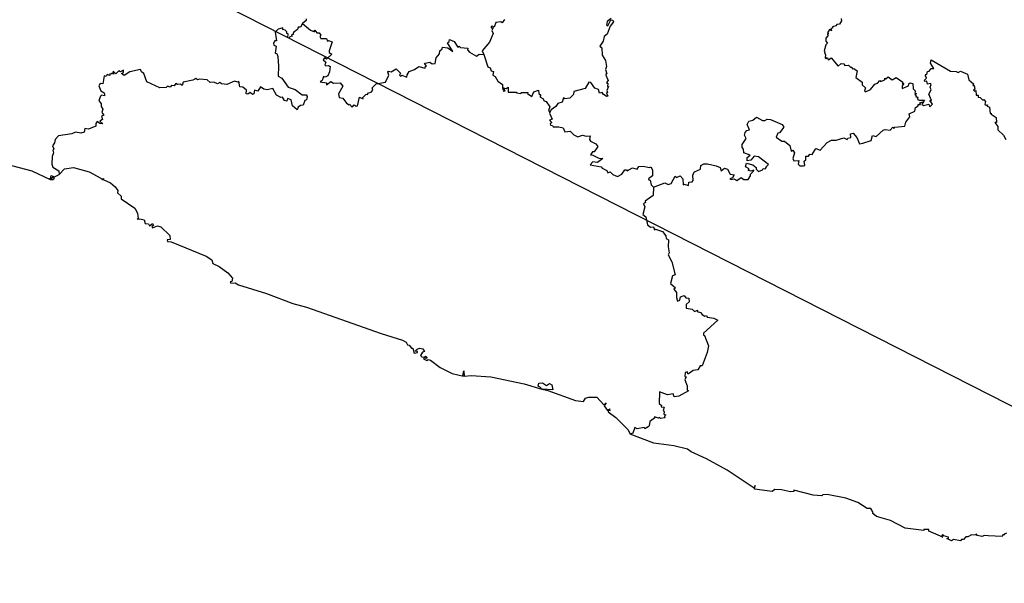
# Model space of a CAD drawing. Units: millimetres. Extents: x 647015 to 648265, y 2609197 to 2610007.
# Drawn here: x 648194 to 648213, y 2609916 to 2609926 of the extents above; entities that cross this region are included whole.
import ezdxf

# ---------------------------------------------------------------- set-up
doc = ezdxf.new("R2010")
doc.units = ezdxf.units.MM
doc.header["$LTSCALE"] = 20
doc.layers.add('SOLAPA', color=7, linetype='Continuous')

msp = doc.modelspace()

# ---------------------------------------------------------------- linework, layer by layer
at = {"layer": 'SOLAPA', "color": 7}
msp.add_line((648255.247, 2609897.28), (648172.671, 2609939.297), dxfattribs=at)
at = {"layer": 'SOLAPA'}
for points in [[(648199.35, 2609926.129), (648199.314, 2609926.061), (648199.268, 2609926.062), (648199.257, 2609926.014), (648199.189, 2609925.963), (648199.17, 2609925.94), (648199.182, 2609925.923), (648199.144, 2609925.914), (648199.153, 2609925.891), (648199.11, 2609925.876), (648199.1, 2609925.851), (648199.071, 2609925.856), (648199.081, 2609925.934), (648199.052, 2609925.942), (648199.055, 2609925.974), (648199.024, 2609926.005), (648198.979, 2609926.016), (648198.977, 2609926.045), (648198.891, 2609926.019), (648198.836, 2609925.962), (648198.86, 2609925.802), (648198.825, 2609925.802), (648198.803, 2609925.76), (648198.808, 2609925.719), (648198.853, 2609925.698), (648198.836, 2609925.569), (648198.866, 2609925.561), (648198.882, 2609925.508), (648198.897, 2609925.324), (648198.887, 2609925.131), (648198.961, 2609925.093), (648199.08, 2609924.923), (648199.214, 2609924.884), (648199.346, 2609924.783), (648199.419, 2609924.778), (648199.435, 2609924.748), (648199.424, 2609924.684), (648199.395, 2609924.674), (648199.36, 2609924.585), (648199.312, 2609924.582), (648199.268, 2609924.545), (648199.251, 2609924.499), (648199.163, 2609924.572), (648199.133, 2609924.689), (648199.069, 2609924.713), (648199.051, 2609924.662), (648199.01, 2609924.674), (648198.974, 2609924.735), (648198.942, 2609924.729), (648198.857, 2609924.773), (648198.792, 2609924.9), (648198.682, 2609924.875), (648198.62, 2609924.887), (648198.558, 2609924.932), (648198.505, 2609924.848), (648198.44, 2609924.869), (648198.429, 2609924.802), (648198.406, 2609924.786), (648198.36, 2609924.822), (648198.316, 2609924.791), (648198.285, 2609924.797), (648198.292, 2609924.868), (648198.224, 2609924.928), (648198.166, 2609924.933), (648198.146, 2609925.039), (648198.124, 2609925.022), (648198.067, 2609925.036), (648197.916, 2609924.976), (648197.819, 2609924.986), (648197.788, 2609925.011), (648197.743, 2609924.991), (648197.675, 2609925.02), (648197.605, 2609925.012), (648197.547, 2609925.064), (648197.403, 2609925.077), (648197.365, 2609925.064), (648197.331, 2609925.088), (648197.276, 2609925.057), (648197.096, 2609925.022), (648197.072, 2609924.955), (648197.04, 2609924.984), (648196.987, 2609924.973), (648196.953, 2609924.992), (648196.921, 2609924.951), (648196.873, 2609924.959), (648196.846, 2609924.925), (648196.797, 2609924.946), (648196.774, 2609924.917), (648196.653, 2609924.916), (648196.407, 2609925.027), (648196.35, 2609925.185), (648196.306, 2609925.215), (648196.287, 2609925.261), (648196.088, 2609925.217), (648195.98, 2609925.148), (648195.93, 2609925.187), (648195.968, 2609925.205), (648195.965, 2609925.246), (648195.909, 2609925.216), (648195.876, 2609925.236), (648195.823, 2609925.18), (648195.773, 2609925.227), (648195.779, 2609925.171), (648195.744, 2609925.188), (648195.728, 2609925.169), (648195.705, 2609925.176), (648195.705, 2609925.147), (648195.654, 2609925.167), (648195.636, 2609925.129), (648195.599, 2609925.14), (648195.575, 2609924.989), (648195.522, 2609924.995), (648195.497, 2609924.953), (648195.537, 2609924.856), (648195.601, 2609924.817), (648195.607, 2609924.794), (648195.604, 2609924.765), (648195.551, 2609924.775), (648195.531, 2609924.757), (648195.499, 2609924.674), (648195.545, 2609924.609), (648195.542, 2609924.559), (648195.574, 2609924.511), (648195.556, 2609924.448), (648195.593, 2609924.399), (648195.551, 2609924.378), (648195.57, 2609924.317), (648195.516, 2609924.285), (648195.572, 2609924.235), (648195.515, 2609924.239), (648195.468, 2609924.28), (648195.442, 2609924.24), (648195.44, 2609924.186), (648195.305, 2609924.134), (648195.232, 2609924.147), (648195.219, 2609924.076), (648195.159, 2609924.059), (648195.058, 2609924.073), (648194.988, 2609924.041), (648194.734, 2609924.009), (648194.673, 2609923.937), (648194.662, 2609923.875), (648194.624, 2609923.818), (648194.65, 2609923.759), (648194.629, 2609923.735), (648194.639, 2609923.683), (648194.614, 2609923.617), (648194.608, 2609923.468), (648194.632, 2609923.414), (648194.745, 2609923.345), (648194.75, 2609923.278)], [(648199.417, 2609926.215), (648199.418, 2609926.188), (648199.35, 2609926.129)], [(648199.35, 2609926.129), (648199.5, 2609926.003), (648199.578, 2609925.972), (648199.569, 2609925.993), (648199.584, 2609926), (648199.623, 2609925.951), (648199.666, 2609925.954), (648199.696, 2609925.909), (648199.675, 2609925.884), (648199.696, 2609925.843), (648199.805, 2609925.846), (648199.824, 2609925.796), (648199.839, 2609925.807), (648199.91, 2609925.782), (648199.852, 2609925.609), (648199.857, 2609925.582), (648199.903, 2609925.549), (648199.803, 2609925.454), (648199.767, 2609925.48), (648199.743, 2609925.44), (648199.793, 2609925.397), (648199.77, 2609925.345), (648199.789, 2609925.326), (648199.839, 2609925.334), (648199.873, 2609925.314), (648199.863, 2609925.215), (648199.83, 2609925.139), (648199.778, 2609925.116), (648199.745, 2609925.127), (648199.72, 2609925.053), (648199.687, 2609925.027), (648199.805, 2609925.006), (648199.802, 2609924.972), (648199.888, 2609925.031), (648199.934, 2609925.003), (648200.064, 2609925.005), (648200.115, 2609924.945), (648200.031, 2609924.8), (648200.041, 2609924.733), (648200.115, 2609924.721), (648200.179, 2609924.624), (648200.23, 2609924.591), (648200.238, 2609924.604), (648200.286, 2609924.55), (648200.325, 2609924.594), (648200.366, 2609924.566), (648200.387, 2609924.575), (648200.427, 2609924.734), (648200.494, 2609924.704), (648200.492, 2609924.728), (648200.549, 2609924.787), (648200.572, 2609924.796), (648200.574, 2609924.779), (648200.596, 2609924.816), (648200.647, 2609924.834), (648200.677, 2609924.871), (648200.667, 2609924.913), (648200.744, 2609924.989), (648200.92, 2609925.018), (648200.98, 2609925.155), (648200.964, 2609925.209), (648200.978, 2609925.228), (648201.029, 2609925.214), (648201.122, 2609925.271), (648201.205, 2609925.189), (648201.185, 2609925.155), (648201.202, 2609925.135), (648201.231, 2609925.15), (648201.323, 2609925.116), (648201.328, 2609925.159), (648201.369, 2609925.223), (648201.469, 2609925.259), (648201.548, 2609925.315), (648201.671, 2609925.285), (648201.673, 2609925.321), (648201.693, 2609925.323), (648201.655, 2609925.37), (648201.668, 2609925.378), (648201.76, 2609925.401), (648201.802, 2609925.366), (648201.856, 2609925.373), (648201.877, 2609925.479), (648201.94, 2609925.555), (648201.946, 2609925.614), (648201.993, 2609925.647), (648201.998, 2609925.681), (648202.096, 2609925.668), (648202.194, 2609925.6), (648202.091, 2609925.764), (648202.123, 2609925.786), (648202.128, 2609925.825), (648202.216, 2609925.787), (648202.286, 2609925.683), (648202.311, 2609925.698), (648202.339, 2609925.677), (648202.475, 2609925.665), (648202.471, 2609925.632), (648202.505, 2609925.584), (648202.642, 2609925.513), (648202.689, 2609925.552), (648202.781, 2609925.542)], [(648203.167, 2609926.203), (648203.128, 2609926.144), (648203.098, 2609926.159), (648203.005, 2609926.146), (648202.973, 2609926.061), (648202.938, 2609926.081), (648202.92, 2609926.063), (648202.916, 2609926.044), (648202.958, 2609926.049), (648202.927, 2609925.997), (648202.958, 2609925.942), (648202.883, 2609925.775), (648202.746, 2609925.611), (648202.781, 2609925.542)], [(648205.187, 2609926.225), (648205.11, 2609926.164), (648205.098, 2609926.1), (648205.125, 2609926.082), (648205.179, 2609926.198), (648205.215, 2609926.194), (648205.229, 2609926.163), (648205.168, 2609926.08), (648205.113, 2609925.929), (648205.053, 2609925.884), (648205.034, 2609925.796), (648204.972, 2609925.701), (648205.012, 2609925.67), (648205.019, 2609925.528), (648205.077, 2609925.427), (648205.1, 2609925.316), (648205.078, 2609925.258), (648205.102, 2609925.178), (648205.085, 2609925.177), (648205.099, 2609925.165), (648205.087, 2609925.152), (648205.129, 2609925.054), (648205.099, 2609925.011), (648205.125, 2609924.997), (648205.116, 2609924.941), (648205.137, 2609924.941), (648205.107, 2609924.861), (648205.118, 2609924.823), (648205.101, 2609924.813), (648205.125, 2609924.757), (648205.099, 2609924.752), (648205.032, 2609924.793), (648205.018, 2609924.825), (648204.966, 2609924.812), (648204.949, 2609924.884), (648204.875, 2609924.906), (648204.801, 2609925.017), (648204.767, 2609925.023), (648204.694, 2609924.9), (648204.478, 2609924.842), (648204.473, 2609924.785), (648204.406, 2609924.717), (648204.308, 2609924.707), (648204.282, 2609924.724), (648204.26, 2609924.645), (648204.175, 2609924.617), (648204.143, 2609924.561), (648204.049, 2609924.5), (648204.029, 2609924.454)], [(648209.532, 2609926.221), (648209.543, 2609926.176), (648209.502, 2609926.113), (648209.451, 2609926.109), (648209.436, 2609926.086), (648209.372, 2609926.066), (648209.373, 2609926.04), (648209.337, 2609926.033), (648209.355, 2609925.993), (648209.312, 2609926.015), (648209.274, 2609925.953), (648209.304, 2609925.936), (648209.279, 2609925.925), (648209.286, 2609925.898), (648209.247, 2609925.854), (648209.244, 2609925.796), (648209.274, 2609925.755), (648209.243, 2609925.727), (648209.211, 2609925.614), (648209.23, 2609925.592), (648209.217, 2609925.582), (648209.241, 2609925.537), (648209.232, 2609925.482), (648209.25, 2609925.461), (648209.272, 2609925.485), (648209.296, 2609925.443), (648209.348, 2609925.48), (648209.48, 2609925.325), (648209.538, 2609925.373), (648209.585, 2609925.368), (648209.604, 2609925.337), (648209.674, 2609925.343), (648209.71, 2609925.305), (648209.737, 2609925.305), (648209.743, 2609925.272), (648209.774, 2609925.277), (648209.838, 2609925.237), (648209.81, 2609925.107), (648209.932, 2609925.019), (648209.932, 2609924.968), (648209.995, 2609924.911), (648209.979, 2609924.857), (648209.998, 2609924.84), (648210.087, 2609924.881), (648210.169, 2609924.985), (648210.221, 2609925.001), (648210.269, 2609925.05), (648210.278, 2609925.031), (648210.359, 2609925.067), (648210.362, 2609925.094), (648210.382, 2609925.084), (648210.422, 2609925.119), (648210.5, 2609925.064), (648210.575, 2609925.111), (648210.699, 2609925.018), (648210.69, 2609924.997), (648210.723, 2609924.992), (648210.691, 2609924.951), (648210.691, 2609924.903), (648210.809, 2609924.951), (648210.812, 2609924.989), (648210.837, 2609925.006), (648210.893, 2609924.992), (648210.895, 2609924.897), (648210.941, 2609924.851), (648210.925, 2609924.824), (648210.958, 2609924.797), (648210.929, 2609924.786), (648210.952, 2609924.759), (648210.944, 2609924.743), (648210.99, 2609924.738), (648210.973, 2609924.724), (648210.993, 2609924.708), (648210.981, 2609924.695), (648211.008, 2609924.68), (648211.11, 2609924.679), (648211.087, 2609924.65)], [(648202.781, 2609925.542), (648202.855, 2609925.308), (648202.897, 2609925.293), (648202.918, 2609925.236), (648202.96, 2609925.224), (648202.95, 2609925.15), (648202.994, 2609925.126), (648203.046, 2609925.04), (648203.132, 2609924.974), (648203.134, 2609924.903), (648203.161, 2609924.875), (648203.147, 2609924.853), (648203.183, 2609924.855), (648203.153, 2609924.915), (648203.201, 2609924.9), (648203.24, 2609924.923), (648203.24, 2609924.832), (648203.397, 2609924.831), (648203.394, 2609924.817), (648203.481, 2609924.807), (648203.483, 2609924.825), (648203.61, 2609924.828), (648203.605, 2609924.803), (648203.686, 2609924.748), (648203.721, 2609924.838), (648203.812, 2609924.867), (648203.816, 2609924.808), (648203.856, 2609924.777), (648203.839, 2609924.744), (648203.893, 2609924.714), (648203.92, 2609924.665), (648203.955, 2609924.656), (648204.029, 2609924.557), (648204, 2609924.486), (648204.029, 2609924.454)], [(648211.087, 2609924.65), (648211.093, 2609924.633), (648211.061, 2609924.604), (648211.091, 2609924.579), (648211.19, 2609924.602), (648211.211, 2609924.552), (648211.26, 2609924.604), (648211.211, 2609924.671), (648211.246, 2609924.676), (648211.192, 2609924.792), (648211.238, 2609924.877), (648211.218, 2609924.928), (648211.237, 2609924.977), (648211.224, 2609924.993), (648211.166, 2609924.984), (648211.158, 2609925.036), (648211.119, 2609925.033), (648211.111, 2609925.056), (648211.148, 2609925.094), (648211.132, 2609925.142), (648211.138, 2609925.17), (648211.158, 2609925.166), (648211.165, 2609925.223), (648211.202, 2609925.228), (648211.234, 2609925.278), (648211.288, 2609925.281), (648211.223, 2609925.377), (648211.236, 2609925.444), (648211.604, 2609925.227), (648211.707, 2609925.224), (648211.745, 2609925.205), (648211.794, 2609925.226), (648211.921, 2609925.171), (648211.952, 2609925.067), (648212.036, 2609924.987), (648212.027, 2609924.959), (648212.047, 2609924.955), (648212.063, 2609924.891), (648212.04, 2609924.867), (648212.059, 2609924.853), (648212.079, 2609924.864), (648212.09, 2609924.772), (648212.127, 2609924.777), (648212.123, 2609924.738), (648212.166, 2609924.729), (648212.213, 2609924.678), (648212.231, 2609924.69), (648212.262, 2609924.653), (648212.254, 2609924.602), (648212.277, 2609924.583), (648212.304, 2609924.594), (648212.296, 2609924.568), (648212.34, 2609924.55), (648212.354, 2609924.429), (648212.369, 2609924.434), (648212.371, 2609924.415), (648212.467, 2609924.353), (648212.475, 2609924.258), (648212.439, 2609924.257), (648212.498, 2609924.184), (648212.498, 2609924.117), (648212.607, 2609924.017), (648212.651, 2609923.935)], [(648205.985, 2609923.036), (648206.2, 2609923.116), (648206.263, 2609923.086), (648206.319, 2609923.106), (648206.395, 2609923.244), (648206.423, 2609923.216), (648206.492, 2609923.25), (648206.542, 2609923.195), (648206.55, 2609923.082), (648206.564, 2609923.094), (648206.648, 2609923.069), (648206.657, 2609923.128), (648206.715, 2609923.135), (648206.735, 2609923.164), (648206.728, 2609923.267), (648206.761, 2609923.328), (648206.877, 2609923.377), (648206.882, 2609923.443), (648206.937, 2609923.475), (648207.01, 2609923.477), (648207.174, 2609923.439), (648207.249, 2609923.407), (648207.269, 2609923.348), (648207.331, 2609923.393), (648207.384, 2609923.378), (648207.435, 2609923.28), (648207.513, 2609923.27), (648207.483, 2609923.213), (648207.43, 2609923.191), (648207.457, 2609923.179), (648207.507, 2609923.194), (648207.561, 2609923.165), (648207.642, 2609923.218), (648207.694, 2609923.18), (648207.779, 2609923.179), (648207.822, 2609923.249), (648207.818, 2609923.279), (648207.875, 2609923.336), (648207.883, 2609923.359), (648207.828, 2609923.336), (648207.778, 2609923.351), (648207.795, 2609923.382), (648207.725, 2609923.422), (648207.747, 2609923.488), (648207.863, 2609923.458), (648207.928, 2609923.406), (648207.926, 2609923.374), (648207.974, 2609923.335), (648208.048, 2609923.366), (648208.06, 2609923.389), (648208.1, 2609923.382), (648208.121, 2609923.414), (648208.108, 2609923.417), (648208.163, 2609923.463), (648207.969, 2609923.612), (648207.892, 2609923.623), (648207.83, 2609923.549), (648207.756, 2609923.536), (648207.756, 2609923.598), (648207.812, 2609923.64), (648207.695, 2609923.687), (648207.686, 2609923.757), (648207.661, 2609923.789), (648207.664, 2609923.842), (648207.739, 2609923.958), (648207.708, 2609924.016), (648207.721, 2609924.071), (648207.753, 2609924.106), (648207.8, 2609924.119), (648207.758, 2609924.221), (648207.792, 2609924.284), (648207.864, 2609924.305), (648207.934, 2609924.356), (648208.046, 2609924.297), (648208.089, 2609924.295), (648208.135, 2609924.324), (648208.199, 2609924.317), (648208.422, 2609924.218), (648208.45, 2609924.172), (648208.37, 2609924.064), (648208.338, 2609924.057), (648208.305, 2609923.982), (648208.415, 2609923.908), (648208.466, 2609923.907), (648208.564, 2609923.821), (648208.587, 2609923.719), (648208.62, 2609923.733), (648208.654, 2609923.685), (648208.621, 2609923.58), (648208.641, 2609923.537), (648208.736, 2609923.54), (648208.721, 2609923.474), (648208.755, 2609923.437), (648208.823, 2609923.438), (648208.845, 2609923.445), (648208.834, 2609923.53), (648208.868, 2609923.55), (648208.87, 2609923.621), (648208.919, 2609923.621), (648208.943, 2609923.659), (648208.986, 2609923.655), (648209.056, 2609923.767), (648209.135, 2609923.736), (648209.272, 2609923.882), (648209.353, 2609923.923), (648209.441, 2609923.922), (648209.588, 2609923.969), (648209.646, 2609923.938), (648209.662, 2609923.963), (648209.715, 2609923.973), (648209.713, 2609924.041), (648209.761, 2609924.057), (648209.831, 2609923.974), (648209.884, 2609923.857), (648209.943, 2609923.865), (648210.105, 2609923.919), (648210.128, 2609924.014), (648210.199, 2609923.993), (648210.328, 2609924.112), (648210.365, 2609924.125), (648210.463, 2609924.112), (648210.51, 2609924.173), (648210.529, 2609924.144), (648210.548, 2609924.17), (648210.739, 2609924.19), (648210.76, 2609924.265), (648210.832, 2609924.365), (648210.82, 2609924.42), (648210.926, 2609924.471), (648210.939, 2609924.541), (648210.989, 2609924.574), (648210.994, 2609924.601), (648211.035, 2609924.596), (648211.023, 2609924.631), (648211.087, 2609924.65)], [(648204.029, 2609924.454), (648204.018, 2609924.433), (648204.068, 2609924.324), (648204.022, 2609924.303), (648204.064, 2609924.26), (648204.035, 2609924.235), (648204.039, 2609924.205), (648204.075, 2609924.202), (648204.09, 2609924.175), (648204.195, 2609924.179), (648204.28, 2609924.155), (648204.309, 2609924.08), (648204.41, 2609924.095), (648204.481, 2609924.026), (648204.557, 2609923.987), (648204.645, 2609924.017), (648204.714, 2609923.999), (648204.789, 2609924.006), (648204.774, 2609923.939), (648204.794, 2609923.906), (648204.895, 2609923.856), (648204.933, 2609923.802), (648204.862, 2609923.702), (648204.834, 2609923.704), (648204.796, 2609923.646), (648204.842, 2609923.642), (648204.954, 2609923.582), (648205.029, 2609923.581), (648204.929, 2609923.501), (648204.84, 2609923.513), (648204.79, 2609923.456), (648205, 2609923.423), (648205.017, 2609923.393), (648205.105, 2609923.35), (648205.121, 2609923.31), (648205.166, 2609923.326), (648205.215, 2609923.273), (648205.306, 2609923.24), (648205.388, 2609923.283), (648205.445, 2609923.361), (648205.474, 2609923.365), (648205.488, 2609923.345), (648205.587, 2609923.404), (648205.676, 2609923.378), (648205.712, 2609923.428), (648205.792, 2609923.433), (648205.909, 2609923.408), (648205.937, 2609923.422), (648205.97, 2609923.366), (648205.967, 2609923.248), (648205.892, 2609923.196), (648205.898, 2609923.172), (648205.921, 2609923.167), (648205.942, 2609923.08), (648205.985, 2609923.036)], [(648193.479, 2609923.54), (648194.234, 2609923.344), (648194.58, 2609923.179), (648194.628, 2609923.182), (648194.66, 2609923.207), (648194.622, 2609923.226), (648194.587, 2609923.183), (648194.558, 2609923.192), (648194.586, 2609923.197), (648194.597, 2609923.26), (648194.659, 2609923.229), (648194.75, 2609923.278)], [(648194.75, 2609923.278), (648194.852, 2609923.385), (648195.017, 2609923.405), (648195.315, 2609923.328), (648195.539, 2609923.209), (648195.567, 2609923.177), (648195.587, 2609923.203), (648195.583, 2609923.179), (648195.718, 2609923.116), (648195.806, 2609923.044), (648195.858, 2609922.971), (648195.851, 2609922.93), (648195.924, 2609922.865), (648195.924, 2609922.817), (648196.177, 2609922.638), (648196.227, 2609922.544), (648196.241, 2609922.445), (648196.222, 2609922.43), (648196.275, 2609922.44), (648196.356, 2609922.417), (648196.373, 2609922.351), (648196.438, 2609922.345), (648196.454, 2609922.305), (648196.515, 2609922.351), (648196.534, 2609922.315), (648196.499, 2609922.295), (648196.513, 2609922.271), (648196.607, 2609922.306), (648196.668, 2609922.288), (648196.844, 2609922.124), (648196.847, 2609922.05), (648196.788, 2609922.043), (648196.798, 2609922.008), (648196.864, 2609922.004), (648197.529, 2609921.732), (648197.633, 2609921.662), (648197.656, 2609921.596), (648197.776, 2609921.538), (648197.938, 2609921.42), (648198.027, 2609921.319), (648198.012, 2609921.252), (648197.983, 2609921.247), (648197.994, 2609921.224), (648198.074, 2609921.232), (648198.142, 2609921.19), (648198.672, 2609921.025), (648199.164, 2609920.837), (648199.426, 2609920.77), (648200.837, 2609920.269), (648201.238, 2609920.145), (648201.313, 2609920.11), (648201.336, 2609920.06), (648201.368, 2609920.051), (648201.413, 2609919.996), (648201.437, 2609919.996), (648201.464, 2609919.899), (648201.526, 2609919.913), (648201.523, 2609919.933), (648201.478, 2609919.939), (648201.518, 2609919.978), (648201.564, 2609919.993), (648201.622, 2609919.981), (648201.659, 2609919.934), (648201.62, 2609919.919), (648201.58, 2609919.854), (648201.608, 2609919.834), (648201.654, 2609919.827), (648201.676, 2609919.842), (648201.698, 2609919.827), (648201.693, 2609919.797), (648201.654, 2609919.81), (648201.635, 2609919.793), (648201.701, 2609919.761), (648201.727, 2609919.781), (648201.772, 2609919.768), (648201.952, 2609919.627), (648202.181, 2609919.515), (648202.394, 2609919.465), (648202.381, 2609919.474), (648202.398, 2609919.568), (648202.404, 2609919.469), (648202.539, 2609919.48), (648202.914, 2609919.453), (648203.544, 2609919.322), (648203.875, 2609919.219), (648203.854, 2609919.229), (648203.863, 2609919.248), (648203.807, 2609919.28), (648203.82, 2609919.336), (648203.89, 2609919.337), (648203.963, 2609919.291), (648204.021, 2609919.325), (648204.064, 2609919.3), (648204.082, 2609919.205), (648203.882, 2609919.219), (648203.987, 2609919.193), (648204.512, 2609919.008), (648204.661, 2609918.99), (648204.7, 2609919.05), (648204.767, 2609919.072), (648204.913, 2609919.071), (648205.046, 2609918.923), (648205.089, 2609918.959), (648205.053, 2609918.904), (648205.118, 2609918.816), (648205.159, 2609918.849), (648205.151, 2609918.823), (648205.165, 2609918.818), (648205.127, 2609918.813), (648205.132, 2609918.793), (648205.276, 2609918.682), (648205.508, 2609918.452), (648205.548, 2609918.368)], [(648205.985, 2609923.036), (648205.978, 2609922.878), (648205.83, 2609922.771), (648205.834, 2609922.746), (648205.799, 2609922.724), (648205.825, 2609922.666), (648205.788, 2609922.519), (648205.843, 2609922.473), (648205.875, 2609922.327), (648205.931, 2609922.28), (648205.984, 2609922.285), (648206.008, 2609922.233), (648206.023, 2609922.244), (648206.157, 2609922.197), (648206.217, 2609922.12), (648206.224, 2609922.066), (648206.27, 2609922.04), (648206.261, 2609921.908), (648206.285, 2609921.798), (648206.261, 2609921.761), (648206.334, 2609921.626), (648206.399, 2609921.378), (648206.344, 2609921.361), (648206.306, 2609921.217), (648206.405, 2609921.137), (648206.373, 2609921.109), (648206.424, 2609921.045), (648206.419, 2609920.949), (648206.438, 2609920.883), (648206.484, 2609920.904), (648206.499, 2609920.962), (648206.567, 2609920.99), (648206.597, 2609920.943), (648206.655, 2609920.938), (648206.659, 2609920.872), (648206.606, 2609920.818), (648206.602, 2609920.748), (648206.72, 2609920.734), (648206.763, 2609920.689), (648206.817, 2609920.71), (648206.815, 2609920.69), (648206.877, 2609920.67), (648206.904, 2609920.628), (648206.958, 2609920.599), (648206.991, 2609920.609), (648207.002, 2609920.58), (648207.13, 2609920.561), (648207.202, 2609920.523), (648206.931, 2609920.277), (648206.931, 2609920.243), (648206.953, 2609920.237), (648207.029, 2609920.04), (648207.002, 2609919.915), (648206.905, 2609919.664), (648206.867, 2609919.66), (648206.828, 2609919.587), (648206.736, 2609919.576), (648206.651, 2609919.508), (648206.635, 2609919.507), (648206.631, 2609919.549), (648206.585, 2609919.538), (648206.576, 2609919.458), (648206.606, 2609919.452), (648206.577, 2609919.399), (648206.623, 2609919.284), (648206.621, 2609919.206), (648206.646, 2609919.191), (648206.467, 2609919.09), (648206.379, 2609919.076), (648206.36, 2609919.131), (648206.249, 2609919.113), (648206.099, 2609919.168), (648206.093, 2609918.952), (648206.14, 2609918.913), (648206.133, 2609918.889), (648206.187, 2609918.881), (648206.169, 2609918.816), (648206.19, 2609918.792), (648206.179, 2609918.748), (648206.217, 2609918.733), (648206.195, 2609918.709), (648206.199, 2609918.677), (648206.117, 2609918.666), (648206.101, 2609918.687), (648206.078, 2609918.674), (648206.005, 2609918.696), (648206.01, 2609918.681), (648205.92, 2609918.61), (648205.906, 2609918.53), (648205.886, 2609918.511), (648205.822, 2609918.474), (648205.808, 2609918.495), (648205.677, 2609918.474), (648205.634, 2609918.494), (648205.598, 2609918.386), (648205.548, 2609918.368)], [(648212.661, 2609916.501), (648212.618, 2609916.484), (648212.622, 2609916.466), (648212.589, 2609916.466), (648212.577, 2609916.438), (648212.312, 2609916.45), (648212.246, 2609916.458), (648212.197, 2609916.437), (648212.111, 2609916.457), (648212.089, 2609916.488), (648212.085, 2609916.465), (648211.998, 2609916.47), (648211.932, 2609916.43), (648211.892, 2609916.431), (648211.846, 2609916.378), (648211.809, 2609916.383), (648211.79, 2609916.358), (648211.66, 2609916.383), (648211.619, 2609916.358), (648211.534, 2609916.399), (648211.567, 2609916.403), (648211.566, 2609916.426), (648211.476, 2609916.449), (648211.456, 2609916.477), (648211.431, 2609916.444), (648211.457, 2609916.422), (648211.195, 2609916.537), (648211.194, 2609916.566), (648211.099, 2609916.568), (648211.101, 2609916.553), (648210.743, 2609916.593), (648210.471, 2609916.74), (648210.205, 2609916.817), (648210.133, 2609916.871), (648210.14, 2609916.892), (648210.093, 2609916.968), (648210.025, 2609916.967), (648209.848, 2609917.081), (648209.625, 2609917.164), (648209.268, 2609917.23), (648209.191, 2609917.224), (648209.169, 2609917.203), (648209.007, 2609917.216), (648208.639, 2609917.313), (648208.642, 2609917.288), (648208.574, 2609917.28), (648208.406, 2609917.321), (648208.281, 2609917.322), (648208.231, 2609917.285), (648207.896, 2609917.331), (648207.91, 2609917.402), (648207.892, 2609917.351), (648207.381, 2609917.691), (648206.991, 2609917.906), (648206.696, 2609918.034), (648206.628, 2609918.087), (648206.372, 2609918.152), (648205.994, 2609918.202), (648205.548, 2609918.368)]]:
    msp.add_lwpolyline(points, dxfattribs=at)

doc.saveas('drawing.dxf')
